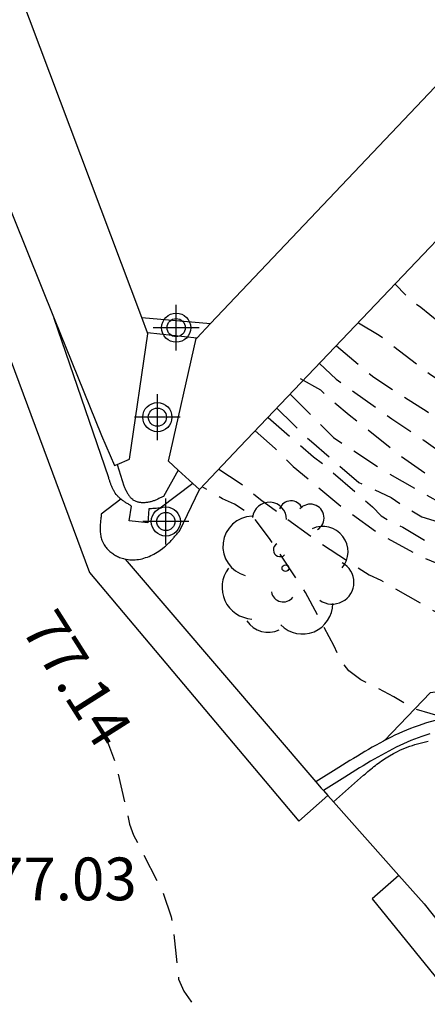
# Model space of a CAD drawing. Units: metres. Extents: x 581694 to 582044, y 4797040 to 4797291.
# Drawn here: x 581750 to 581758, y 4797257 to 4797274 of the extents above; entities that cross this region are included whole.
import ezdxf

# ---------------------------------------------------------------- set-up
doc = ezdxf.new("R2010")
doc.units = ezdxf.units.M
doc.header["$MEASUREMENT"] = 0
doc.linetypes.add('TRAZOS_NORMALES', pattern=[0.75, 0.5, -0.25])
for name, color, linetype in [('020101', 3, 'Continuous'), ('020107', 3, 'Continuous'), ('020194', 31, 'TRAZOS_NORMALES'), ('020195', 30, 'TRAZOS_NORMALES'), ('020307', 24, 'Continuous'), ('020308', 9, 'Continuous'), ('060117', 9, 'Continuous'), ('060121', 9, 'Continuous'), ('060144', 9, 'Continuous'), ('070105', 6, 'Continuous'), ('100115', 4, 'Continuous'), ('100116', 71, 'Continuous'), ('100202', 3, 'Continuous'), ('Centroides', 1, 'Continuous')]:
    doc.layers.add(name, color=color, linetype=linetype)
doc.styles.add('ARIAL', font='arial.ttf', dxfattribs={"height": 1})
doc.styles.add('ARIALI', font='ariali.ttf', dxfattribs={"height": 1})

# ---------------------------------------------------------------- blocks, each defined once
blk = doc.blocks.new('ARBOL')
blk.add_circle((0, 0), 0.0587)
for centre, radius, start, end in [((-0.28, 0.855), 0.3, 359.2878, 173.6078), ((0.097, 0.97), 0.21, 23.1565, 160.4665), ((0.438, 0.881), 0.24, 301.578, 139.328), ((-0.564, 0.381), 0.532, 92.28, 254.58), ((0.656, 0.288), 0.443, 319.8556, 114.7656), ((-0.091, 0.321), 0.12, 119.14, 310.56), ((0.819, -0.249), 0.383, 235.5275, 62.0275), ((-0.556, -0.339), 0.555, 142.64, 266.54), ((-0.039, -0.384), 0.21, 189.64, 323.88), ((0.299, -0.624), 0.532, 224.67, 0.24), ((-0.301, -0.676), 0.45, 213.78, 295.32)]:
    blk.add_arc(centre, radius, start, end)
blk = doc.blocks.new('Centroide')
for points in [[(0, -0.402), (0, 0.402)], [(0.402, 0), (-0.402, 0)]]:
    blk.add_lwpolyline(points)
for radius in [0.256, 0.159]:
    blk.add_circle((0, 0), radius)

msp = doc.modelspace()

# ---------------------------------------------------------------- linework, layer by layer
at = {"layer": '020101', "flags": 128}
msp.add_lwpolyline([(581815.09, 4797261.063), (581809.027, 4797259.927), (581804.755, 4797258.951), (581802.403, 4797258.103), (581801.027, 4797257.895), (581799.283, 4797258.167), (581796.675, 4797259.127), (581794.627, 4797259.879), (581792.611, 4797260.183), (581790.403, 4797260.903), (581788.579, 4797261.239), (581785.763, 4797260.631), (581784.259, 4797260.199), (581780.931, 4797260.087), (581777.027, 4797259.864), (581771.172, 4797259.976), (581767.94, 4797260.136), (581764.612, 4797261.032), (581761.764, 4797262.312), (581759.668, 4797262.424), (581757.556, 4797262.152), (581756.756, 4797261.315)], dxfattribs=at)
at = {"layer": '020107', "flags": 128}
for points in [[(581757.644, 4797261.666), (581757.495, 4797261.624), (581757.348, 4797261.576), (581757.279, 4797261.551), (581757.21, 4797261.525), (581757.142, 4797261.497), (581757.074, 4797261.468), (581757.006, 4797261.438), (581756.939, 4797261.407), (581756.872, 4797261.374), (581756.805, 4797261.341), (581756.756, 4797261.315)], [(581756.756, 4797261.315), (581756.739, 4797261.306), (581756.673, 4797261.271), (581756.607, 4797261.234), (581756.541, 4797261.197), (581756.476, 4797261.16), (581756.41, 4797261.121), (581756.345, 4797261.082), (581756.28, 4797261.043), (581756.215, 4797261.003), (581756.15, 4797260.963), (581756.085, 4797260.923), (581756.021, 4797260.883), (581755.956, 4797260.842), (581755.552, 4797260.59)]]:
    msp.add_lwpolyline(points, dxfattribs=at)
at = {"layer": '020194', "flags": 128}
for points, elevation in [([(581843.825, 4797268.286), (581843.58, 4797268.092), (581843.14, 4797267.927), (581842.865, 4797267.817), (581842.357, 4797267.583), (581841.669, 4797267.294), (581840.885, 4797267.032), (581840.114, 4797266.771), (581839.674, 4797266.496), (581838.904, 4797266.166), (581833.046, 4797264.377), (581831.038, 4797263.827), (581829.91, 4797263.524), (581828.699, 4797263.112), (581828.012, 4797262.974), (581827.571, 4797262.919), (581827.021, 4797262.782), (581818.659, 4797261.339), (581817.641, 4797261.091), (581817.201, 4797261.036), (581816.733, 4797260.981), (581815.386, 4797260.734), (581814.78, 4797260.624), (581814.038, 4797260.513), (581813.763, 4797260.458), (581812.635, 4797260.293), (581812.14, 4797260.238), (581811.209, 4797260.135), (581810.508, 4797259.915), (581809.115, 4797259.688), (581808.675, 4797259.55), (581807.437, 4797259.22), (581807.245, 4797259.165), (581807.052, 4797259.083), (581806.419, 4797258.863), (581805.292, 4797258.67), (581804.742, 4797258.56), (581803.502, 4797258.175), (581803.117, 4797257.983), (581802.017, 4797257.57), (581801.467, 4797257.46), (581800.257, 4797257.405), (581799.817, 4797257.432), (581799.459, 4797257.515), (581799.019, 4797257.625), (581797.864, 4797257.955), (581797.644, 4797258.038), (581797.148, 4797258.313), (581796.516, 4797258.588), (581795.966, 4797258.89), (581795.746, 4797259.056), (581795.305, 4797259.193), (581794.893, 4797259.303), (581794.673, 4797259.331), (581794.48, 4797259.413), (581793.848, 4797259.551), (581793.132, 4797259.661), (581792.912, 4797259.688), (581792.72, 4797259.743), (581792.5, 4797259.771), (581792.28, 4797259.853), (581791.097, 4797260.046), (581790.739, 4797260.101), (581790.217, 4797260.321), (581789.832, 4797260.514), (581789.612, 4797260.624), (581789.392, 4797260.651), (581789.146, 4797260.699), (581788.858, 4797260.754), (581788.455, 4797260.733), (581785.843, 4797260.403), (581784.874, 4797260.414), (581784.192, 4797260.651), (581783.835, 4797260.981), (581783.175, 4797261.366), (581782.157, 4797261.884), (581781.013, 4797262.199), (581780.033, 4797262.691), (581779.099, 4797263.058), (581778.165, 4797263.466), (581777.068, 4797263.92), (581775.988, 4797264.432), (581774.877, 4797264.933), (581773.731, 4797265.384), (581772.576, 4797265.719), (581771.444, 4797266.042), (581770.785, 4797266.228), (581769.597, 4797266.585), (581768.437, 4797266.695), (581767.342, 4797266.717), (581766.102, 4797266.739), (581764.862, 4797266.783), (581763.856, 4797266.794), (581762.657, 4797266.766), (581762.401, 4797266.77), (581761.276, 4797266.98), (581760.18, 4797267.366), (581759.085, 4797267.832), (581758.077, 4797268.351), (581757.745, 4797268.622), (581757.392, 4797268.91), (581757.222, 4797269.027), (581756.945, 4797269.321)], 83.64), ([(581756.298, 4797268.643), (581756.664, 4797268.427), (581757.564, 4797267.733), (581758.545, 4797267.097), (581759.502, 4797266.705), (581760.661, 4797266.28), (581761.734, 4797266.01), (581762.896, 4797265.885), (581764.077, 4797265.88), (581765.28, 4797265.899), (581766.315, 4797265.901), (581767.546, 4797265.885), (581768.646, 4797265.784), (581769.853, 4797265.695), (581770.963, 4797265.441), (581771.918, 4797265.111), (581773.121, 4797264.754), (581774.162, 4797264.406), (581775.338, 4797263.907), (581776.447, 4797263.447), (581777.595, 4797263.071), (581778.574, 4797262.67), (581779.663, 4797262.163), (581780.619, 4797261.279), (581781.838, 4797260.181), (581782.846, 4797259.767), (581784.083, 4797259.63), (581786.048, 4797259.905), (581787.986, 4797260.524), (581788.687, 4797260.565), (581789.349, 4797260.502), (581790.039, 4797260.242), (581790.231, 4797260.076), (581790.424, 4797259.966), (581790.616, 4797259.884), (581790.918, 4797259.856), (581791.193, 4797259.802), (581791.441, 4797259.802), (581791.688, 4797259.746), (581791.936, 4797259.719), (581792.183, 4797259.719), (581792.403, 4797259.692), (581792.816, 4797259.609), (581793.036, 4797259.582), (581793.228, 4797259.499), (581793.42, 4797259.444), (581793.833, 4797259.362), (581794.273, 4797259.279), (581794.493, 4797259.252), (581794.685, 4797259.196), (581795.4, 4797258.922), (581795.785, 4797258.729), (581796.197, 4797258.592), (581796.417, 4797258.482), (581796.61, 4797258.344), (581796.995, 4797258.096), (581797.187, 4797257.959), (581797.49, 4797257.822), (581797.682, 4797257.712), (581798.37, 4797257.409), (581798.589, 4797257.382), (581798.782, 4797257.326), (581799.579, 4797257.079), (581799.827, 4797257.024), (581800.267, 4797256.942), (581800.899, 4797256.886), (581801.394, 4797256.914), (581801.586, 4797256.969), (581801.779, 4797257.052), (581802.604, 4797257.354), (581803.346, 4797257.574), (581803.566, 4797257.602), (581803.786, 4797257.602), (581804.419, 4797257.821)], 82.64), ([(581755.618, 4797267.93), (581755.906, 4797267.653), (581756.882, 4797266.96), (581757.449, 4797266.581), (581757.843, 4797266.302), (581758.908, 4797265.715), (581760.023, 4797265.217), (581761.215, 4797264.935), (581762.366, 4797264.813), (581763.468, 4797264.661), (581764.629, 4797264.59), (581765.825, 4797264.632), (581766.866, 4797264.632), (581768.072, 4797264.575), (581769.279, 4797264.458), (581770.418, 4797264.265), (581771.592, 4797264.101), (581772.531, 4797263.752), (581773.633, 4797263.291), (581774.634, 4797262.76), (581775.369, 4797262.24), (581775.836, 4797261.718), (581776.055, 4797261.388), (581776.302, 4797260.893), (581776.632, 4797260.288), (581776.989, 4797259.865), (581780.067, 4797259.436), (581783.034, 4797258.587), (581783.107, 4797256.882), (581783.46, 4797256.82)], 81.64), ([(581755.276, 4797267.666), (581755.631, 4797267.468), (581755.783, 4797267.321), (581756.138, 4797267.03), (581757.001, 4797266.338), (581757.563, 4797265.937), (581757.892, 4797265.699), (581758.899, 4797265.205), (581759.301, 4797265.064), (581760.367, 4797264.827), (581761.212, 4797264.629), (581761.662, 4797264.571), (581762.106, 4797264.473), (581762.352, 4797264.441), (581762.587, 4797264.437), (581763.596, 4797264.348), (581764.61, 4797264.281), (581765.831, 4797264.282), (581767.032, 4797264.238), (581768.031, 4797264.163), (581769.085, 4797264.09), (581769.982, 4797263.745), (581770.641, 4797263.388), (581771.328, 4797262.728), (581772.07, 4797261.711), (581772.73, 4797260.667), (581773.28, 4797259.979), (581773.802, 4797259.759), (581774.873, 4797259.595), (581775.972, 4797259.485), (581776.989, 4797259.402), (581779.845, 4797259.159), (581779.824, 4797256.972), (581780.769, 4797256.729)], 81.14), ([(581755.103, 4797267.39), (581755.859, 4797266.631), (581756.783, 4797266.025), (581757.749, 4797265.476), (581758.165, 4797265.327), (581758.884, 4797265.001), (581760.101, 4797264.676), (581761.233, 4797264.523), (581762.359, 4797264.33), (581763.434, 4797264.21), (581764.615, 4797264.134), (581765.881, 4797263.732), (581767.173, 4797263.045), (581767.805, 4797262.413), (581768.629, 4797261.588), (581769.454, 4797260.544), (581769.976, 4797260.035), (581771.789, 4797259.637), (581773.438, 4797259.472), (581774.647, 4797259.334), (581775.024, 4797259.307), (581775.402, 4797259.245), (581776.021, 4797259.093), (581776.698, 4797258.721), (581776.675, 4797257.086), (581777.705, 4797256.795)], 80.64), ([(581754.869, 4797267.144), (581755.158, 4797266.856), (581755.474, 4797266.558), (581756.304, 4797265.84), (581756.503, 4797265.753), (581756.872, 4797265.578), (581757.049, 4797265.453), (581757.412, 4797265.241), (581758.361, 4797264.934), (581758.58, 4797264.865), (581758.972, 4797264.738), (581760.056, 4797264.496), (581760.506, 4797264.404), (581761.556, 4797264.268), (581762.714, 4797264.052), (581763.887, 4797263.902), (581764.699, 4797263.595), (581765.331, 4797263.182), (581765.936, 4797262.66), (581766.595, 4797261.808), (581767.28, 4797260.314), (581767.86, 4797259.939), (581769.014, 4797259.774), (581770.415, 4797259.554), (581771.858, 4797259.306), (581773.299, 4797258.966), (581773.272, 4797257.121), (581774.274, 4797256.867)], 80.14), ([(581754.489, 4797266.746), (581754.835, 4797266.438), (581755.153, 4797266.123), (581756.031, 4797265.395), (581756.629, 4797264.962), (581757.373, 4797264.551), (581758.203, 4797264.205), (581759.333, 4797263.899), (581760.59, 4797263.522), (581761.524, 4797263.137), (581762.087, 4797262.807), (581762.376, 4797262.587), (581762.994, 4797262.134), (581763.489, 4797261.529), (581766.154, 4797259.825), (581766.472, 4797259.28), (581766.347, 4797258.522), (581766.278, 4797257.725)], 79.14), ([(581753.848, 4797266.074), (581754.224, 4797265.831), (581754.581, 4797265.545), (581755.552, 4797264.833), (581756.487, 4797264.219), (581756.691, 4797264.127), (581757.621, 4797263.591), (581760.205, 4797262.368), (581762.706, 4797261.187), (581763.396, 4797260.47), (581763.283, 4797259.387), (581763.119, 4797258.581)], 78.64), ([(581760.301, 4797259.235), (581759.486, 4797260.293), (581758.923, 4797261.4), (581757.265, 4797261.874), (581756.921, 4797262.08), (581756.57, 4797262.267), (581756.339, 4797262.382), (581756.132, 4797262.536), (581755.976, 4797262.733), (581755.872, 4797262.969), (581755.372, 4797263.911), (581754.741, 4797264.857), (581754.465, 4797265.215), (581754.301, 4797265.348), (581754.124, 4797265.462), (581753.915, 4797265.557), (581753.724, 4797265.67), (581753.555, 4797265.766)], 78.14)]:
    msp.add_lwpolyline(points, dxfattribs=dict(at, elevation=elevation))
at = {"layer": '020195', "flags": 128}
for points, elevation in [([(581755.911, 4797268.237), (581756.566, 4797267.687), (581757.507, 4797267.085), (581758.037, 4797266.723), (581758.458, 4797266.515), (581759.569, 4797266.043), (581760.013, 4797265.884), (581761.168, 4797265.54), (581762.274, 4797265.22), (581763.415, 4797265.118), (581764.417, 4797265.045), (581765.629, 4797265.077), (581766.743, 4797265.073), (581767.987, 4797265.068), (581769.09, 4797264.941), (581769.253, 4797264.926)], 82.14), ([(581754.713, 4797266.98), (581755.508, 4797266.293), (581755.688, 4797266.155), (581756.545, 4797265.415), (581756.697, 4797265.259), (581756.875, 4797265.147), (581757.077, 4797265.059), (581757.462, 4797264.826), (581757.646, 4797264.745), (581757.869, 4797264.698), (581758.089, 4797264.673), (581758.311, 4797264.623), (581759.385, 4797264.376), (581759.801, 4797264.304), (581760.897, 4797264.139), (581761.387, 4797263.88), (581762.238, 4797263.688), (581762.651, 4797263.523), (581763.2, 4797263.303), (581763.53, 4797263.028), (581763.805, 4797262.891)], 79.64), ([(581751.844, 4797261.435), (581752.045, 4797260.906), (581752.283, 4797259.849), (581752.355, 4797259.656), (581752.451, 4797259.472), (581752.871, 4797258.648), (581753.011, 4797258.225), (581753.046, 4797258.024), (581753.143, 4797257.131), (581753.238, 4797256.918), (581753.357, 4797256.744), (581753.495, 4797256.578), (581753.893, 4797256.059), (581753.97, 4797255.871), (581754.009, 4797255.666), (581754.02, 4797255.441), (581754.011, 4797255.219), (581753.976, 4797254.998), (581753.906, 4797254.774), (581753.819, 4797254.592), (581753.26, 4797253.648), (581753.175, 4797253.462), (581753.097, 4797253.24), (581753.042, 4797253.015), (581752.975, 4797252.823), (581752.896, 4797252.417), (581752.915, 4797252.2), (581752.966, 4797252.004), (581753.035, 4797251.812), (581753.203, 4797251.441), (581753.293, 4797251.243)], 77.14)]:
    msp.add_lwpolyline(points, dxfattribs=dict(at, elevation=elevation))
at = {"layer": '060117', "flags": 128}
for points in [[(581752.496, 4797268.735), (581753.706, 4797268.629)], [(581753.465, 4797268.375), (581752.596, 4797268.468)]]:
    msp.add_lwpolyline(points, dxfattribs=at)
at = {"layer": '060121', "flags": 128}
for points in [[(581752.129, 4797265.551), (581752.114, 4797265.563), (581752.104, 4797265.573), (581752.094, 4797265.582), (581752.084, 4797265.592), (581752.075, 4797265.602), (581752.065, 4797265.612), (581752.048, 4797265.633), (581752.033, 4797265.654), (581752.026, 4797265.665), (581752.019, 4797265.676), (581752.012, 4797265.686), (581752.006, 4797265.698), (581751.999, 4797265.709), (581751.994, 4797265.72), (581751.988, 4797265.732), (581751.982, 4797265.744), (581751.977, 4797265.756), (581751.972, 4797265.768), (581751.967, 4797265.78), (581751.962, 4797265.793), (581751.957, 4797265.805), (581751.953, 4797265.818), (581751.948, 4797265.83), (581751.944, 4797265.843), (581751.939, 4797265.856), (581751.935, 4797265.869), (581751.931, 4797265.881), (581751.926, 4797265.894), (581751.922, 4797265.907), (581751.918, 4797265.92), (581750.963, 4797268.715)], [(581753.396, 4797265.822), (581752.823, 4797265.391), (581752.795, 4797265.39), (581752.777, 4797265.388), (581752.749, 4797265.386), (581752.731, 4797265.385), (581752.712, 4797265.384), (581752.694, 4797265.383), (581752.666, 4797265.381), (581752.648, 4797265.38), (581752.62, 4797265.378), (581752.605, 4797265.136), (581752.277, 4797265.167), (581752.319, 4797265.426), (581752.306, 4797265.434), (581752.294, 4797265.441), (581752.281, 4797265.449), (581752.268, 4797265.456), (581752.256, 4797265.464), (581752.243, 4797265.472), (581752.231, 4797265.479), (581752.218, 4797265.487), (581752.206, 4797265.495), (581752.194, 4797265.503), (581752.182, 4797265.511), (581752.17, 4797265.52), (581752.159, 4797265.528), (581752.147, 4797265.537), (581752.129, 4797265.551)], [(581752.208, 4797264.498), (581752.225, 4797264.494), (581752.256, 4797264.489), (581752.287, 4797264.486), (581752.318, 4797264.484), (581752.349, 4797264.484), (581752.38, 4797264.485), (581752.411, 4797264.488), (581752.442, 4797264.492), (581752.473, 4797264.498), (581752.504, 4797264.505), (581752.535, 4797264.513), (581752.565, 4797264.523), (581752.596, 4797264.534), (581752.625, 4797264.545), (581752.655, 4797264.558), (581752.684, 4797264.572), (581752.712, 4797264.587), (581752.74, 4797264.603), (581752.767, 4797264.619), (581752.794, 4797264.636), (581752.82, 4797264.654), (581752.86, 4797264.683), (581752.898, 4797264.714), (581752.911, 4797264.725), (581752.924, 4797264.737), (581752.937, 4797264.748), (581752.95, 4797264.76), (581752.962, 4797264.772), (581752.975, 4797264.784), (581752.987, 4797264.796), (581752.999, 4797264.809), (581753.011, 4797264.821), (581753.023, 4797264.834), (581753.034, 4797264.846), (581753.046, 4797264.859), (581753.057, 4797264.872), (581753.068, 4797264.885), (581753.08, 4797264.898), (581753.091, 4797264.91), (581753.102, 4797264.924), (581753.113, 4797264.937), (581753.124, 4797264.95), (581753.135, 4797264.963), (581753.146, 4797264.976), (581753.157, 4797264.989), (581753.509, 4797265.718)], [(581752.129, 4797265.551), (581751.788, 4797265.284), (581751.785, 4797265.262), (581751.783, 4797265.241), (581751.78, 4797265.219), (581751.778, 4797265.198), (581751.775, 4797265.176), (581751.773, 4797265.155), (581751.771, 4797265.134), (581751.769, 4797265.112), (581751.768, 4797265.091), (581751.767, 4797265.07), (581751.766, 4797265.049), (581751.766, 4797265.028), (581751.766, 4797265.008), (581751.767, 4797264.987), (581751.769, 4797264.967), (581751.771, 4797264.947), (581751.773, 4797264.927), (581751.777, 4797264.907), (581751.781, 4797264.888), (581751.786, 4797264.869), (581751.791, 4797264.85), (581751.798, 4797264.831), (581751.812, 4797264.796), (581751.831, 4797264.762), (581751.84, 4797264.746), (581751.85, 4797264.73), (581751.861, 4797264.715), (581751.873, 4797264.7), (581751.885, 4797264.685), (581751.898, 4797264.671), (581751.912, 4797264.657), (581751.926, 4797264.643), (581751.94, 4797264.63), (581751.956, 4797264.618), (581751.971, 4797264.605), (581751.987, 4797264.594), (581752.004, 4797264.583), (581752.021, 4797264.572), (581752.038, 4797264.562), (581752.055, 4797264.553), (581752.073, 4797264.544), (581752.091, 4797264.536), (581752.109, 4797264.528), (581752.128, 4797264.522), (581752.176, 4797264.506), (581752.208, 4797264.498)]]:
    msp.add_lwpolyline(points, dxfattribs=at)
at = {"layer": '060144', "flags": 128}
for points in [[(581752.065, 4797266.159), (581752.181, 4797265.782), (581752.188, 4797265.768), (581752.194, 4797265.754), (581752.201, 4797265.741), (581752.207, 4797265.727), (581752.214, 4797265.713), (581752.221, 4797265.7), (581752.228, 4797265.686), (581752.235, 4797265.673), (581752.242, 4797265.66), (581752.25, 4797265.648), (581752.257, 4797265.635), (581752.265, 4797265.623), (581752.273, 4797265.611), (581752.281, 4797265.6), (581752.29, 4797265.589), (581752.299, 4797265.578), (581752.308, 4797265.568)], [(581753.138, 4797266.059), (581752.877, 4797265.597), (581752.863, 4797265.59), (581752.85, 4797265.584), (581752.836, 4797265.577), (581752.823, 4797265.571), (581752.809, 4797265.564), (581752.796, 4797265.558), (581752.782, 4797265.551), (581752.769, 4797265.545), (581752.755, 4797265.539), (581752.741, 4797265.533), (581752.727, 4797265.528), (581752.714, 4797265.522), (581752.7, 4797265.517), (581752.686, 4797265.513), (581752.672, 4797265.508), (581752.658, 4797265.504), (581752.643, 4797265.5), (581752.629, 4797265.497), (581752.615, 4797265.494), (581752.6, 4797265.491), (581752.586, 4797265.489), (581752.571, 4797265.488), (581752.549, 4797265.486), (581752.521, 4797265.486), (581752.507, 4797265.486), (581752.493, 4797265.487), (581752.48, 4797265.488), (581752.466, 4797265.489), (581752.453, 4797265.492), (581752.44, 4797265.494), (581752.427, 4797265.498), (581752.414, 4797265.502), (581752.402, 4797265.506), (581752.377, 4797265.517), (581752.36, 4797265.526), (581752.349, 4797265.534), (581752.338, 4797265.541), (581752.308, 4797265.568)]]:
    msp.add_lwpolyline(points, dxfattribs=at)
at = {"layer": '070105', "flags": 128}
for points in [[(581742.489, 4797290.15), (581748.819, 4797274.026), (581750.963, 4797268.715)], [(581752.496, 4797268.735), (581746.955, 4797283.44), (581746.542, 4797284.52)], [(581753.706, 4797268.629), (581762.234, 4797277.62)], [(581763.245, 4797275.926), (581758.747, 4797271.211), (581754.22, 4797266.464), (581753.509, 4797265.718)], [(581748.47, 4797273.542), (581749.899, 4797268.779), (581751.581, 4797264.263), (581755.254, 4797259.904), (581755.761, 4797260.35)], [(581750.963, 4797268.715), (581751.791, 4797266.665), (581752.018, 4797266.139), (581752.065, 4797266.159)], [(581752.596, 4797268.468), (581752.496, 4797268.735)], [(581753.465, 4797268.375), (581753.706, 4797268.629)], [(581752.065, 4797266.159), (581752.281, 4797266.252), (581752.604, 4797268.447), (581752.596, 4797268.468)], [(581753.138, 4797266.059), (581752.966, 4797266.217), (581753.454, 4797268.364), (581753.465, 4797268.375)], [(581753.396, 4797265.822), (581753.138, 4797266.059)], [(581753.509, 4797265.718), (581753.396, 4797265.822)], [(581752.208, 4797264.498), (581755.552, 4797260.59)], [(581755.552, 4797260.59), (581755.645, 4797260.481), (581755.683, 4797260.439)], [(581755.683, 4797260.439), (581755.761, 4797260.35)], [(581755.859, 4797260.24), (581755.761, 4797260.35)], [(581757.006, 4797258.95), (581755.859, 4797260.24)], [(581757.006, 4797258.95), (581756.54, 4797258.539), (581758.3, 4797256.369), (581754.416, 4797252.34), (581754.667, 4797252.105), (581754.183, 4797251.581)], [(581757.006, 4797258.95), (581757.452, 4797258.449), (581759.044, 4797256.444)]]:
    msp.add_lwpolyline(points, dxfattribs=at)
at = {"layer": '100115', "flags": 128}
msp.add_lwpolyline([(581757.553, 4797261.435), (581757.412, 4797261.388), (581757.347, 4797261.365), (581757.282, 4797261.34), (581757.217, 4797261.314), (581757.153, 4797261.287), (581757.088, 4797261.258), (581757.024, 4797261.228), (581756.96, 4797261.197), (581756.896, 4797261.164), (581756.831, 4797261.131), (581756.767, 4797261.097), (581756.703, 4797261.061), (581756.639, 4797261.025), (581756.575, 4797260.988), (581756.511, 4797260.951), (581756.447, 4797260.913), (581756.383, 4797260.874), (581756.319, 4797260.835), (581756.254, 4797260.795), (581756.19, 4797260.755), (581756.125, 4797260.715), (581756.061, 4797260.674), (581755.683, 4797260.439)], dxfattribs=at)
at = {"layer": '100116', "flags": 128}
msp.add_lwpolyline([(581755.859, 4797260.24), (581756.389, 4797260.706), (581756.415, 4797260.728), (581756.44, 4797260.75), (581756.466, 4797260.772), (581756.492, 4797260.794), (581756.517, 4797260.816), (581756.543, 4797260.837), (581756.57, 4797260.858), (581756.596, 4797260.879), (581756.622, 4797260.899), (581756.649, 4797260.919), (581756.676, 4797260.939), (581756.703, 4797260.959), (581756.73, 4797260.978), (581756.758, 4797260.996), (581756.786, 4797261.014), (581756.814, 4797261.032), (581756.842, 4797261.049), (581756.912, 4797261.088), (581756.983, 4797261.125), (581757.025, 4797261.145), (581757.068, 4797261.165), (581757.112, 4797261.183), (581757.156, 4797261.2), (581757.201, 4797261.216), (581757.246, 4797261.231), (581757.291, 4797261.246), (581757.337, 4797261.259), (581757.383, 4797261.271), (581757.429, 4797261.283), (581757.476, 4797261.294), (581757.523, 4797261.304)], dxfattribs=at)

# ---------------------------------------------------------------- block references
at = {"layer": '100202', "rotation": 359.9987685839998}
msp.add_blockref('ARBOL', (581755.017, 4797264.34), dxfattribs=at)
at = {"layer": 'Centroides', "rotation": 359.9987685839998}
for p in [(581753.101, 4797268.556), (581752.771, 4797266.987), (581752.92, 4797265.157)]:
    msp.add_blockref('Centroide', p, dxfattribs=at)

# ---------------------------------------------------------------- texts
at = {"layer": '020307', "style": 'ARIALI'}
msp.add_text('77.14', height=0.75, rotation=302.3768, dxfattribs=at).set_placement((581750.363, 4797263.282))
at = {"layer": '020308', "style": 'ARIAL'}
msp.add_text('77.03', height=0.75, rotation=359.9988, dxfattribs=at).set_placement((581749.853, 4797258.514))

doc.saveas('drawing.dxf')
